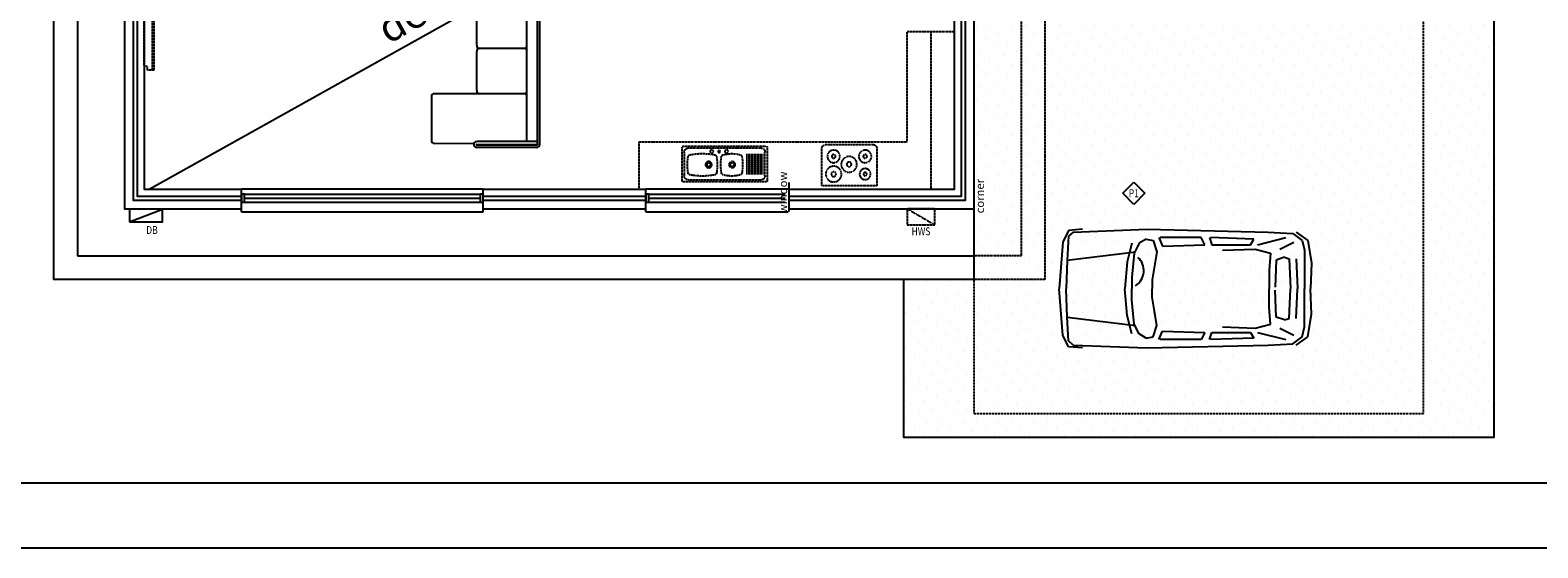
# Model space of a CAD drawing. Extents: x -47752 to 105265, y -30686 to 99224.
# Drawn here: x 10874 to 30042, y 0 to 6576 of the extents above; entities that cross this region are included whole.
import ezdxf
from ezdxf.enums import TextEntityAlignment as Align

# ---------------------------------------------------------------- set-up
doc = ezdxf.new("R2010")
doc.units = 0
doc.header["$LTSCALE"] = 0.25
for name, pattern in [('BORDERX2', [88.9, 25.4, -12.7, 25.4, -12.7, 0, -12.7]), ('DASHDOTX2', [50.8, 25.4, -12.7, 0, -12.7]), ('DASHED', [19.05, 12.7, -6.35]), ('DASHED2', [9.525, 6.35, -3.175]), ('DASHEDX2', [38.1, 25.4, -12.7])]:
    doc.linetypes.add(name, pattern=pattern)
doc.layers.get('0').update_dxf_attribs({"color": 241, "linetype": 'CONTINUOUS'})
doc.layers.get('DEFPOINTS').update_dxf_attribs({"color": 241, "linetype": 'CONTINUOUS'})
for name, color, linetype in [('A-EQPMT-18-DAH', 6, 'DASHED2'), ('A-LFURN-18-CON', 6, 'CONTINUOUS'), ('A-ROOFS-18-DAD', 6, 'DASHEDX2'), ('A-TEXTT-13-CON', 8, 'CONTINUOUS'), ('A-TEXTT-13-DDD', 8, 'DASHDOTX2'), ('A-TEXTT-25-BDD', 7, 'BORDERX2'), ('A-TEXTT-25-DAD', 7, 'DASHEDX2'), ('A-WALLS-13-CON', 8, 'CONTINUOUS'), ('A-WALLS-25-CON', 7, 'CONTINUOUS'), ('A-WALLS-35-CON', 2, 'CONTINUOUS'), ('A-WINEX-18-CON', 6, 'CONTINUOUS'), ('A-WINEX-25-CON', 7, 'CONTINUOUS'), ('B-POWER-18-CON', 6, 'CONTINUOUS'), ('C-PAVNG-13-CON', 8, 'CONTINUOUS'), ('C-PRPTY-13-DAD', 8, 'DASHEDX2'), ('D-EQUIP', 8, 'DASHED2'), ('D-JONRY', 7, 'DASHED2'), ('D-PAVNG', 8, 'DASHED2'), ('D-ROOFS', 7, 'DASHED2'), ('D-SANIT', 7, 'DASHED2'), ('N_A-ROOFS-25-DAF', 7, 'DASHED'), ('N_A-VEHIC-13-CON', 8, 'CONTINUOUS'), ('N_C-PAVNG-13-CON', 8, 'CONTINUOUS'), ('N_C-PAVNG-18-CON', 6, 'CONTINUOUS')]:
    doc.layers.add(name, color=color, linetype=linetype)
doc.styles.add('ISOCP.8', font='isocp.shx', dxfattribs={"width": 0.8})
doc.styles.add('MCA TEXT2', font='romans.shx', dxfattribs={"width": 0.8})
doc.styles.add('MCA TEXT5', font='isocp.shx')
doc.styles.get("Standard").update_dxf_attribs({"font": 'isocp.shx'})

# ---------------------------------------------------------------- blocks, each defined once
blk = doc.blocks.new('CAR5P')
for p, q in [((42, 1365), (-2, 775)), ((117, 1510), (42, 1365)), ((114, 1438), (100, 1134)), ((175, 1491), (114, 1438)), ((295, 1527), (117, 1510)), ((175, 1491), (1116, 1527)), ((921, 1349), (863, 1115)), ((1012, 1349), (952, 1223)), ((1102, 1402), (1012, 1349)), ((1102, 1402), (1190, 1385)), ((1116, 1527), (2652, 1491)), ((1190, 1385), (1237, 1240)), ((1265, 1421), (1311, 1312)), ((1803, 1421), (1281, 1421)), ((1847, 1329), (1803, 1421)), ((1907, 1421), (1937, 1329)), ((2473, 1402), (1921, 1421)), ((2429, 1329), (2473, 1402)), ((2519, 1329), (2877, 1421)), ((2652, 1491), (2967, 1474)), ((2802, 1276), (2981, 1365)), ((2967, 1474), (3085, 1385)), ((3011, 1491), (3160, 1385)), ((3085, 1385), (3115, 1260)), ((3160, 1385), (3204, 1098)), ((100, 1134), (968, 1240)), ((952, 1223), (921, 917)), ((1237, 1240), (1207, 1062)), ((1311, 1312), (1847, 1329)), ((1937, 1329), (2429, 1329)), ((2072, 1260), (2489, 1276)), ((2489, 1276), (2682, 1223)), ((2682, 1223), (2668, 1009)), ((2863, 1171), (2756, 1134)), ((2863, 1171), (2921, 1151)), ((2921, 1151), (2937, 775)), ((3011, 1151), (3025, 775)), ((3115, 1260), (3115, 773)), ((100, 1134), (87, 775)), ((863, 1115), (833, 775)), ((1207, 1062), (1177, 884)), ((2668, 1009), (2668, 775)), ((2756, 1134), (2742, 792)), ((3204, 1098), (3190, 775)), ((42, 181), (-2, 771)), ((100, 412), (87, 771)), ((863, 432), (833, 771)), ((921, 917), (921, 775)), ((921, 629), (921, 771)), ((1177, 884), (1177, 775)), ((1177, 663), (1177, 771)), ((2668, 537), (2668, 771)), ((2921, 395), (2937, 771)), ((3011, 395), (3025, 771)), ((3115, 287), (3115, 773)), ((3204, 448), (3190, 771)), ((952, 323), (921, 629)), ((1207, 485), (1177, 663)), ((2756, 412), (2742, 754)), ((114, 109), (100, 412)), ((100, 412), (968, 306)), ((921, 198), (863, 432)), ((1237, 306), (1207, 485)), ((2682, 323), (2668, 537)), ((2863, 376), (2756, 412)), ((2863, 376), (2921, 395)), ((3160, 162), (3204, 448)), ((1012, 198), (952, 323)), ((1102, 145), (1012, 198)), ((1190, 162), (1237, 306)), ((1265, 125), (1311, 234)), ((1311, 234), (1847, 217)), ((1847, 217), (1803, 125)), ((1907, 125), (1937, 217)), ((1937, 217), (2429, 217)), ((2072, 287), (2489, 270)), ((2429, 217), (2473, 145)), ((2489, 270), (2682, 323)), ((2519, 217), (2877, 125)), ((2802, 270), (2981, 181)), ((3085, 162), (3115, 287)), ((117, 36), (42, 181)), ((175, 56), (114, 109)), ((295, 20), (117, 36)), ((175, 56), (1116, 20)), ((1102, 145), (1190, 162)), ((1116, 20), (2652, 56)), ((1803, 125), (1281, 125)), ((2473, 145), (1921, 125)), ((2652, 56), (2967, 73)), ((2967, 73), (3085, 162)), ((3011, 56), (3160, 162))]:
    blk.add_line(p, q)
blk.add_arc((846, 1002), 227, 302.5269, 47.8725)
blk = doc.blocks.new('SOFA CHAISE')
at = {"color": 0, "linetype": 'ByBlock'}
for p, q in [((603, 1376), (53, 1376)), ((13, 1341), (12, 836)), ((643, 840), (643, 1336)), ((-40, 40), (-40, 800)), ((-11, 40), (-11, 800)), ((-1, 800), (-1, 30)), ((36, 30), (36, 800)), ((643, 201), (643, 840)), ((682, 800), (1179, 800)), ((1259, 800), (1755, 800)), ((1835, 800), (2331, 800)), ((2371, 30), (2371, 800)), ((2371, 800), (2385, 800)), ((2385, 830), (2425, 830)), ((2385, 800), (2425, 800)), ((2426, 800), (2426, 30)), ((2435, 790), (2435, 40)), ((2465, 790), (2465, 40)), ((1219, 201), (1219, 760)), ((1795, 201), (1795, 760)), ((2425, 0), (-10, 0)), ((2425, 30), (-1, 30)), ((36, 161), (2363, 161)), ((42, 161), (42, 30)), ((2363, 161), (2363, 30))]:
    blk.add_line(p, q, dxfattribs=at)
for centre, radius, start, end in [((53, 1336), 40, 90, 180), ((603, 1336), 40, 0, 90), ((-2, 800), 38.1, 0, 180), ((-6, 800), 4.99, 0, 180), ((682, 760), 40, 90, 180), ((683, 760), 40, 90, 180), ((1179, 760), 40, 0, 90), ((1259, 760), 40, 90, 180), ((1755, 760), 40, 0, 90), ((1835, 760), 40, 90, 180), ((2331, 760), 40, 0, 90), ((2385, 815), 15, 90, 270), ((2425, 790), 40, 0, 90), ((2425, 790), 10, 0, 90), ((603, 201), 40, 270, 0), ((682, 201), 40, 180, 270), ((683, 201), 40, 180, 270), ((1179, 201), 40, 270, 0), ((1259, 201), 40, 180, 270), ((1755, 201), 40, 270, 0), ((1835, 201), 40, 180, 270), ((2331, 201), 40, 270, 0), ((0, 40), 40, 180, 270), ((-1, 40), 10, 180, 270), ((2425, 40), 10, 270, 0), ((2425, 40), 40, 270, 0)]:
    blk.add_arc(centre, radius, start, end, dxfattribs=at)
at = {"color": 0, "linetype": 'ByBlock', "text_generation_flag": 4, "flags": 9}
blk.add_attdef('F-FITTING', (2385, 800), '', height=0.01, dxfattribs=at)
blk = doc.blocks.new('EQUIP TV GEM 997 STANDARD')
at = {"linetype": 'ByBlock'}
for p, q in [((-438, 0), (438, 0)), ((457, -39), (438, 0)), ((-499, -120), (-499, -39)), ((-499, -39), (-457, -39)), ((498, -100), (-499, -100)), ((498, -120), (-499, -120)), ((-457, -39), (-438, 0)), ((457, -39), (498, -39)), ((498, -39), (498, -120))]:
    blk.add_line(p, q, dxfattribs=at)
at = {"layer": 'A-TEXTT-13-CON', "style": 'ISOCP.8', "width": 0.8}
blk.add_attdef('EQUIPCODE', text='', height=100, dxfattribs=at).set_placement((2, -266), align=Align.MIDDLE)
blk = doc.blocks.new('cooktop 750')
for p, q in [((-350, -75), (-350, -550)), ((350, -75), (-350, -75)), ((350, -75), (-350, -75)), ((350, -550), (350, -75)), ((-300, -600), (300, -600))]:
    blk.add_line(p, q)
for centre, radius in [((-200, -225), 100), ((200, -225), 70), ((-200, -450), 80), ((-200, -225), 30), ((-4, -349), 100), ((-4, -349), 30), ((200, -450), 80), ((200, -225), 21), ((-200, -450), 24), ((200, -450), 24)]:
    blk.add_circle(centre, radius)
for centre, start, end in [((-300, -550), 180, 270), ((300, -550), 270, 0)]:
    blk.add_arc(centre, 50, start, end)
at = {"layer": 'A-TEXTT-13-CON', "style": 'ISOCP.8', "width": 0.8}
blk.add_attdef('EQUIPCODE', text='', height=100, dxfattribs=at).set_placement((-84, -434), align=Align.MIDDLE)
blk = doc.blocks.new('B-sink-doubleb singd')
for p, q in [((526, 0), (-526, 0)), ((-541, -15), (-541, -437)), ((-513, -377), (-513, -74)), ((-463, -24), (463, -24)), ((488, -100), (268, -100)), ((488, -125), (268, -125)), ((488, -149), (268, -149)), ((488, -173), (268, -173)), ((513, -74), (513, -377)), ((541, -437), (541, -15)), ((488, -197), (268, -197)), ((488, -222), (268, -222)), ((488, -246), (268, -246)), ((488, -270), (268, -270)), ((488, -294), (268, -294)), ((488, -319), (268, -319)), ((488, -343), (268, -343)), ((-526, -452), (526, -452)), ((463, -427), (-463, -427))]:
    blk.add_line(p, q)
for centre, radius in [((-203, -217), 39.3), ((95, -217), 39.3), ((-203, -217), 24.3), ((-164, -385), 21.2), ((-70, -385), 13.6), ((24, -385), 21.2), ((95, -217), 24.3)]:
    blk.add_circle(centre, radius)
for centre, radius, start, end in [((-526, -15), 15, 90, 180), ((-463, -74), 50, 90, 180), ((232, -215), 704, 170.9306, 189.0694), ((-442, -110), 22.3, 110.3191, 163.3761), ((-283, -880), 808, 78.1463, 101.8537), ((-125, -110), 22.3, 16.6239, 69.6809), ((-799, -215), 704, 350.9306, 9.0694), ((656, -215), 704, 170.9306, 189.0694), ((-18, -110), 22.3, 110.3191, 163.3761), ((90, -470), 398, 73.0828, 106.9172), ((198, -110), 22.3, 16.6239, 69.6809), ((-476, -215), 704, 350.9306, 9.0694), ((463, -74), 50, 360, 90), ((526, -15), 15, 360, 90), ((-463, -377), 50, 180, 270), ((-442, -319), 22.3, 196.6239, 249.6809), ((-283, 450), 808, 258.1463, 281.8537), ((-125, -319), 22.3, 290.3191, 343.3761), ((-18, -319), 22.3, 196.6239, 249.6809), ((90, 41), 398, 253.0828, 286.9172), ((198, -319), 22.3, 290.3191, 343.3761), ((463, -377), 50, 270, 360), ((-526, -437), 15, 180, 270), ((526, -437), 15, 270, 360)]:
    blk.add_arc(centre, radius, start, end)
at = {"layer": 'A-TEXTT-25-DAD', "style": 'ISOCP.8', "width": 0.8}
blk.add_attdef('SANITCODE', text='', height=100, dxfattribs=at).set_placement((-116, -203), align=Align.MIDDLE)
blk = doc.blocks.new('G-ref floorfin MODEL')
at = {"layer": 'A-TEXTT-25-BDD'}
blk.add_lwpolyline([(0, -2.83), (-2.83, 0), (0, 2.83), (2.83, 0)], close=True, dxfattribs=at)
at = {"layer": 'A-TEXTT-25-BDD', "style": 'MCA TEXT2', "width": 0.8}
blk.add_attdef('FINISH-TYPE', text='', height=2, dxfattribs=at).set_placement((0, 0), align=Align.MIDDLE_CENTER)
blk = doc.blocks.new('hws rheem integrity 20 or 24 or 26')
blk.add_line((0, 0), (350, -205))
blk.add_lwpolyline([(0, -205), (350, -205), (350, 0), (0, 0)], close=True)
at = {"layer": 'DEFPOINTS'}
for p, q in [((-1500, -35), (-1500, 332)), ((850, -35), (850, 332))]:
    blk.add_line(p, q, dxfattribs=at)
at = {"layer": 'A-TEXTT-13-DDD', "style": 'ISOCP.8', "width": 0.8}
blk.add_attdef('EQUIPCODE', text='', height=100, dxfattribs=at).set_placement((174, -300), align=Align.MIDDLE)
at = {"layer": 'DEFPOINTS', "char_height": 105, "width": 538.21, "attachment_point": 1, "rotation": 90}
for s, insert in [('window', (-1633, -59)), ('corner', (870, -59))]:
    blk.add_mtext(s, dxfattribs=dict(at, insert=insert))
blk = doc.blocks.new('B-DB-COMMS')
blk.add_line((134.3, 0), (0, 352.5))
blk.add_lwpolyline([(134.3, 0), (134.3, 352.5), (0, 352.5), (0, 0)], close=True)
blk = doc.blocks.new('db')
at = {"xscale": 1.200000000000728, "yscale": 1.200000000000728, "zscale": 1.200000000000728, "rotation": 270}
blk.add_blockref('B-DB-COMMS', (-212, 161), dxfattribs=at)
at = {"layer": 'A-TEXTT-13-DDD', "style": 'ISOCP.8', "width": 0.8}
blk.add_attdef('EQUIPCODE', text='', height=100, dxfattribs=at).set_placement((76, -117), align=Align.MIDDLE)
blk = doc.blocks.new('EXAMPLE')
at = {"layer": 'N_C-PAVNG-18-CON'}
h = blk.add_hatch(dxfattribs=at)
h.set_pattern_fill('DOTS', color=256, scale=100, angle=135, style=0)
h.set_pattern_definition([(135, (-38384.33, -823.26), (-168.3798, -56.1266), [0, -158.75])])
h.paths.add_polyline_path([(-8897, 584), (-8897, 6506), (-9497, 6506), (-9497, 13399), (-14609, 13399), (-14609, 12499), (-10397, 12499), (-10397, 6506), (-11530, 6506), (-11530, 6466), (-14609, 6466), (-14609, 6506), (-15509, 6506), (-15509, 3484), (-15509, 2584), (-16409, 2584), (-16409, 584)])
at = {"layer": 'A-ROOFS-18-DAD'}
blk.add_lwpolyline([(-15509, 13099), (-26309, 13099), (-26909, 13099), (-26909, 3484), (-26909, 2884), (-15509, 2884)], dxfattribs=at)
at = {"layer": 'A-WALLS-13-CON'}
for p, q in [((-21749, 3734), (-24825, 3734)), ((-17873, 3734), (-19684, 3734)), ((-24825, 3444), (-24825, 3484)), ((-21749, 3444), (-21749, 3484)), ((-19684, 3444), (-19684, 3484)), ((-24825, 3444), (-21749, 3444)), ((-19684, 3444), (-17873, 3444))]:
    blk.add_line(p, q, dxfattribs=at)
at = {"layer": 'A-WALLS-25-CON'}
for points in [[(-26199, 8021), (-26199, 3594), (-24825, 3594)], [(-26149, 8021), (-26149, 3644), (-24825, 3644)], [(-17873, 3644), (-15669, 3644), (-15669, 7056)], [(-17873, 3594), (-15619, 3594), (-15619, 7056)], [(-21749, 3644), (-19684, 3644)], [(-21749, 3594), (-19684, 3594)]]:
    blk.add_lwpolyline(points, dxfattribs=at)
at = {"layer": 'A-WALLS-35-CON'}
for p, q in [((-24825, 3484), (-24825, 3734)), ((-21749, 3484), (-21749, 3734)), ((-19684, 3484), (-19684, 3734))]:
    blk.add_line(p, q, dxfattribs=at)
for points in [[(-26309, 8021), (-26309, 3484), (-24825, 3484)], [(-26059, 8021), (-26059, 3734), (-24825, 3734)], [(-17873, 3484), (-15509, 3484), (-15509, 7056)], [(-17873, 3734), (-15759, 3734), (-15759, 7056)], [(-21749, 3734), (-19684, 3734)], [(-21749, 3484), (-19684, 3484)]]:
    blk.add_lwpolyline(points, dxfattribs=at)
at = {"layer": 'A-WINEX-18-CON'}
for p, q in [((-24785, 3668), (-21789, 3668)), ((-19644, 3668), (-17913, 3668)), ((-24785, 3568), (-21789, 3568)), ((-19644, 3568), (-17913, 3568))]:
    blk.add_line(p, q, dxfattribs=at)
at = {"layer": 'A-WINEX-25-CON'}
for p, q in [((-24785, 3618), (-21789, 3618)), ((-19644, 3618), (-17913, 3618))]:
    blk.add_line(p, q, dxfattribs=at)
for points in [[(-24825, 3568), (-24785, 3568), (-24785, 3668), (-24825, 3668)], [(-21789, 3568), (-21749, 3568), (-21749, 3668), (-21789, 3668)], [(-19684, 3568), (-19644, 3568), (-19644, 3668), (-19684, 3668)]]:
    blk.add_lwpolyline(points, close=True, dxfattribs=at)
at = {"layer": 'C-PAVNG-13-CON'}
blk.add_lwpolyline([(-15509, 2584), (-27209, 2584), (-27209, 13399)], dxfattribs=at)
at = {"layer": 'C-PRPTY-13-DAD'}
blk.add_lwpolyline([(-34654, 18564), (0, 18564), (0, 0), (-34654, 0)], close=True, dxfattribs=at)
at = {"layer": 'D-JONRY'}
blk.add_line((-16059, 5734), (-16059, 3734), dxfattribs=at)
blk.add_lwpolyline([(-19769, 3734), (-19769, 4334), (-16359, 4334), (-16359, 5734), (-15759, 5734)], dxfattribs=at)
at = {"layer": 'D-PAVNG'}
blk.add_lwpolyline([(-14609, 12499), (-14609, 2584), (-15509, 2584)], dxfattribs=at)
at = {"layer": 'D-ROOFS'}
for q in [(-14909, 13099), (-15509, 2884)]:
    blk.add_line((-14909, 2884), q, dxfattribs=at)
at = {"layer": 'DEFPOINTS'}
blk.add_line((-25999, 3734), (-10397, 12439), dxfattribs=at)
at = {"layer": 'N_A-ROOFS-25-DAF'}
blk.add_line((-15509, 884), (-15509, 2884), dxfattribs=at)
blk.add_lwpolyline([(-15509, 884), (-9797, 884), (-9797, 13099)], dxfattribs=at)
at = {"layer": 'N_C-PAVNG-13-CON'}
for q in [(-15509, 3484), (-16409, 2584)]:
    blk.add_line((-15509, 2584), q, dxfattribs=at)
for points in [[(-16409, 2584), (-16409, 584), (-8897, 584), (-8897, 6506)], [(-15509, 3484), (-15509, 6506), (-14609, 6506), (-14609, 6466), (-11530, 6466), (-11530, 6506), (-10397, 6506)]]:
    blk.add_lwpolyline(points, dxfattribs=at)
at = {"layer": 'A-EQPMT-18-DAH', "rotation": 90}
blk.add_blockref('EQUIP TV GEM 997 STANDARD', (-26059, 5742), dxfattribs=at)
at = {"layer": 'A-LFURN-18-CON', "rotation": 90}
blk.add_blockref('SOFA CHAISE', (-21033, 4302), dxfattribs=at)
at = {"layer": 'A-TEXTT-25-BDD'}
ref = blk.add_blockref('G-ref floorfin MODEL', (-13479, 3681), dxfattribs=dict(at, xscale=50, yscale=50))
ref.add_attrib('FINISH-TYPE', 'P1', dxfattribs={"height": 100, "style": 'ISOCP.8', "width": 0.8}).set_placement((-13479, 3681), align=Align.MIDDLE_CENTER)
at = {"layer": 'B-POWER-18-CON'}
blk.add_blockref('db', (-26037, 3318), dxfattribs=at).add_auto_attribs({'EQUIPCODE': 'DB'})
at = {"layer": 'D-EQUIP', "xscale": -1, "rotation": 180}
blk.add_blockref('cooktop 750', (-17095, 3699), dxfattribs=at)
at = {"layer": 'D-EQUIP'}
blk.add_blockref('hws rheem integrity 20 or 24 or 26', (-16359, 3484), dxfattribs=at).add_auto_attribs({'EQUIPCODE': 'HWS'})
at = {"layer": 'D-SANIT', "xscale": -1, "rotation": 180}
blk.add_blockref('B-sink-doubleb singd', (-18681, 3827), dxfattribs=at)
at = {"layer": 'N_A-VEHIC-13-CON'}
blk.add_blockref('CAR5P', (-14425, 1696), dxfattribs=at)
at = {"layer": 'DEFPOINTS', "insert": (-23141, 5896), "char_height": 375, "width": 11211.17, "attachment_point": 1, "rotation": 29.2485, "style": 'MCA TEXT5'}
blk.add_mtext('delete. info purposes only', dxfattribs=at)

msp = doc.modelspace()

# ---------------------------------------------------------------- linework, layer by layer
at = {"layer": 'DEFPOINTS'}
msp.add_lwpolyline([(0, 29700), (0, 0), (42000, 0), (42000, 29700)], close=True, dxfattribs=at)

# ---------------------------------------------------------------- block references
msp.add_blockref('EXAMPLE', (38384.334, 823.259))

doc.saveas('drawing.dxf')
